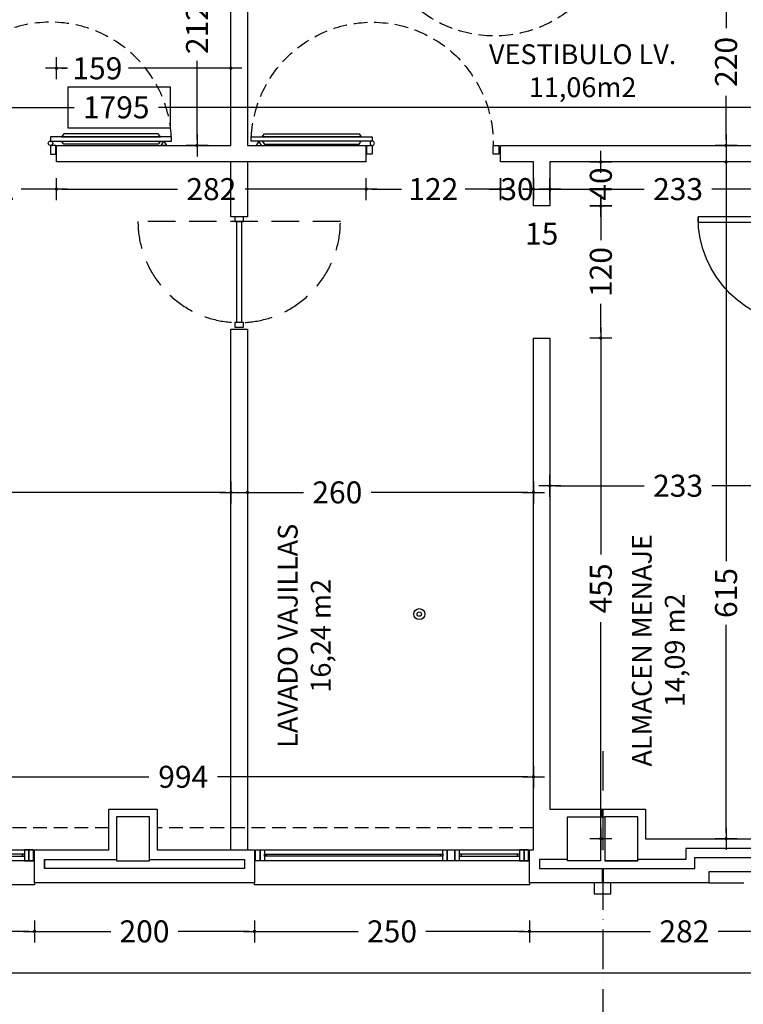
# Model space of a CAD drawing. Units: millimetres. Extents: x 62264 to 107914, y 10998 to 45993.
# Drawn here: x 67594 to 68252, y 11746 to 12641 of the extents above; entities that cross this region are included whole.
import ezdxf
from ezdxf.enums import TextEntityAlignment as Align

# ---------------------------------------------------------------- set-up
doc = ezdxf.new("R2010")
doc.units = ezdxf.units.MM
doc.header["$PDMODE"] = 3
doc.header["$PDSIZE"] = -3
for name, pattern in [('ACAD_ISO10W100', [18, 12, -3, 0, -3]), ('CONTINUA', [0]), ('LÍNEAS_OCULTAS2', [4.7625, 3.175, -1.5875]), ('TRAZOS2', [0.375, 0.25, -0.125])]:
    doc.linetypes.add(name, pattern=pattern)
doc.layers.add('0-COTAS', color=7, linetype='CONTINUA', true_color=0x000047)
for name, color, linetype in [('0-INSTA', 50, 'Continuous'), ('0-MUROS', 5, 'Continuous'), ('0-PILAR', 11, 'Continuous'), ('0-SANIT', 41, 'Continuous'), ('2', 9, 'Continuous'), ('A-ALFEIZAR', 131, 'Continuous'), ('A-CAMARA', 8, 'Continuous'), ('A-FALSOS TECHOS', 134, 'TRAZOS2'), ('A-PROYECCION', 9, 'LÍNEAS_OCULTAS2'), ('CARP-EXTERIOR', 131, 'Continuous'), ('CARP-INTERIOR', 111, 'Continuous'), ('D-TEXTO', 7, 'Continuous'), ('D-TEXTO M2', 22, 'CONTINUA')]:
    doc.layers.add(name, color=color, linetype=linetype)
doc.styles.add('2', font='SIMPLEX.shx')
doc.styles.add('ROMANS', font='romans.shx')
doc.dimstyles.new('ACOPIN', dxfattribs={"dimtxt": 20, "dimasz": 5, "dimexe": 0, "dimexo": 0, "dimgap": 5, "dimtad": 0, "dimdec": 0, "dimzin": 0, "dimdsep": 46, "dimtxsty": '2', "dimblk1": 'PIN1', "dimblk2": 'PIN2', "dimsah": 1, "dimcen": 0, "dimdle": 40, "dimse1": 1, "dimse2": 1, "dimadec": 0, "dimazin": 0, "dimtfac": 0.1, "dimtdec": 0, "dimtix": 1, "dimtofl": 0, "dimtmove": 2, "dimatfit": 3, "dimldrblk": 'PIN1', "dimfxl": 0, "dimtolj": 1, "dimtzin": 0, "dimarcsym": 0})

# ---------------------------------------------------------------- blocks, each defined once
blk = doc.blocks.new('PIN1')
for p, q in [((0, -2), (0, 2)), ((2, 0), (-2, 0))]:
    blk.add_line(p, q)
at = {"const_width": 0.3}
blk.add_lwpolyline([(-0.15, 0, 1), (0.15, 0, 1)], format="xyb", close=True, dxfattribs=at)
blk = doc.blocks.new('PIN2')
for p, q in [((0, 2), (0, -2)), ((-2, 0), (2, 0))]:
    blk.add_line(p, q)
at = {"const_width": 0.3}
blk.add_lwpolyline([(-0.15, 0, 1), (0.15, 0, 1)], format="xyb", close=True, dxfattribs=at)
blk = doc.blocks.new('*D363')
at = {"layer": '0-COTAS', "color": 0, "lineweight": -2}
for p, q in [((68081.31, 12217.06), (68162.09, 12217.06)), ((68304.31, 12217.06), (68223.52, 12217.06))]:
    blk.add_line(p, q, dxfattribs=at)
at = {"layer": 'Defpoints', "color": 0}
for p in [(68076.31, 12244.32), (68309.31, 12244.32), (68076.31, 12217.06)]:
    blk.add_point(p, dxfattribs=at)
at = {"layer": '0-COTAS', "color": 0, "lineweight": -2, "xscale": 5, "yscale": 5, "zscale": 5, "rotation": 180}
blk.add_blockref('PIN2', (68076.31, 12217.06), dxfattribs=at)
at = {"layer": '0-COTAS', "color": 0, "lineweight": -2, "xscale": 5, "yscale": 5, "zscale": 5}
blk.add_blockref('PIN1', (68309.31, 12217.06), dxfattribs=at)
at = {"layer": '0-COTAS', "color": 0, "insert": (68192.81, 12217.06), "char_height": 20, "attachment_point": 5, "style": '2'}
blk.add_mtext('\\A1;233', dxfattribs=at)
blk = doc.blocks.new('*D364')
at = {"layer": '0-COTAS', "color": 0, "lineweight": -2}
for p, q in [((68236.43, 12506.3), (68236.43, 12148.39)), ((68236.43, 11901.3), (68236.43, 12090.77))]:
    blk.add_line(p, q, dxfattribs=at)
at = {"layer": 'Defpoints', "color": 0}
for p in [(68057.74, 12511.3), (68217.75, 11896.3), (68236.43, 11896.3)]:
    blk.add_point(p, dxfattribs=at)
at = {"layer": '0-COTAS', "color": 0, "lineweight": -2, "xscale": 5, "yscale": 5, "zscale": 5}
for name, p, rotation in [('PIN1', (68236.43, 12511.3), 90), ('PIN2', (68236.43, 11896.3), 270)]:
    blk.add_blockref(name, p, dxfattribs=dict(at, rotation=rotation))
at = {"layer": '0-COTAS', "color": 0, "insert": (68236.43, 12119.58), "char_height": 20, "attachment_point": 5, "rotation": 90, "style": '2'}
blk.add_mtext('\\A1;615', dxfattribs=at)
blk = doc.blocks.new('*D366')
at = {"layer": '0-COTAS', "color": 0, "lineweight": -2}
for p, q in [((68236.43, 12741.3), (68236.43, 12632.93)), ((68236.43, 12531.3), (68236.43, 12571.5))]:
    blk.add_line(p, q, dxfattribs=at)
at = {"layer": 'Defpoints', "color": 0}
for p in [(68290.74, 12746.3), (68236.43, 12526.3), (68290.74, 12526.3)]:
    blk.add_point(p, dxfattribs=at)
at = {"layer": '0-COTAS', "color": 0, "lineweight": -2, "xscale": 5, "yscale": 5, "zscale": 5}
for name, p, rotation in [('PIN1', (68236.43, 12746.3), 90), ('PIN2', (68236.43, 12526.3), 270)]:
    blk.add_blockref(name, p, dxfattribs=dict(at, rotation=rotation))
at = {"layer": '0-COTAS', "color": 0, "insert": (68236.43, 12602.22), "char_height": 20, "attachment_point": 5, "rotation": 90, "style": '2'}
blk.add_mtext('\\A1;220', dxfattribs=at)
blk = doc.blocks.new('*D367')
at = {"layer": '0-COTAS', "color": 0, "lineweight": -2}
for p, q in [((67755.49, 12732.8), (67755.49, 12660.86)), ((67755.49, 12531.3), (67755.49, 12603.24))]:
    blk.add_line(p, q, dxfattribs=at)
at = {"layer": 'Defpoints', "color": 0}
for p in [(67786.31, 12737.8), (67755.49, 12526.3), (67786.31, 12526.3)]:
    blk.add_point(p, dxfattribs=at)
at = {"layer": '0-COTAS', "color": 0, "lineweight": -2, "xscale": 5, "yscale": 5, "zscale": 5}
for name, p, rotation in [('PIN1', (67755.49, 12737.8), 90), ('PIN2', (67755.49, 12526.3), 270)]:
    blk.add_blockref(name, p, dxfattribs=dict(at, rotation=rotation))
at = {"layer": '0-COTAS', "color": 0, "insert": (67755.49, 12632.05), "char_height": 20, "attachment_point": 5, "rotation": 90, "style": '2'}
blk.add_mtext('\\A1;212', dxfattribs=at)
blk = doc.blocks.new('*D369')
at = {"layer": '0-COTAS', "color": 0, "lineweight": -2}
for p, q in [((67072.41, 11952.55), (67711.74, 11952.55)), ((68056.31, 11952.55), (67774.12, 11952.55))]:
    blk.add_line(p, q, dxfattribs=at)
at = {"layer": 'Defpoints', "color": 0}
for p in [(68061.31, 11952.55), (67067.41, 11886.3), (68061.31, 11886.3)]:
    blk.add_point(p, dxfattribs=at)
at = {"layer": '0-COTAS', "color": 0, "lineweight": -2, "xscale": 5, "yscale": 5, "zscale": 5, "rotation": 180}
blk.add_blockref('PIN1', (67067.41, 11952.55), dxfattribs=at)
at = {"layer": '0-COTAS', "color": 0, "lineweight": -2, "xscale": 5, "yscale": 5, "zscale": 5}
blk.add_blockref('PIN2', (68061.31, 11952.55), dxfattribs=at)
at = {"layer": '0-COTAS', "color": 0, "insert": (67742.93, 11952.55), "char_height": 20, "attachment_point": 5, "style": '2'}
blk.add_mtext('\\A1;994', dxfattribs=at)
blk = doc.blocks.new('*D370')
at = {"layer": '0-COTAS', "color": 0, "lineweight": -2}
for p, q in [((67468.67, 12506.3), (67468.67, 12060.41)), ((67468.67, 11891.3), (67468.67, 11998.98))]:
    blk.add_line(p, q, dxfattribs=at)
at = {"layer": 'Defpoints', "color": 0}
for p in [(67909.31, 12511.3), (67468.67, 11886.3), (67763.55, 11886.3)]:
    blk.add_point(p, dxfattribs=at)
at = {"layer": '0-COTAS', "color": 0, "lineweight": -2, "xscale": 5, "yscale": 5, "zscale": 5}
for name, p, rotation in [('PIN1', (67468.67, 12511.3), 90), ('PIN2', (67468.67, 11886.3), 270)]:
    blk.add_blockref(name, p, dxfattribs=dict(at, rotation=rotation))
at = {"layer": '0-COTAS', "color": 0, "insert": (67468.67, 12029.69), "char_height": 20, "attachment_point": 5, "rotation": 90, "style": '2'}
blk.add_mtext('\\A1;625', dxfattribs=at)
blk = doc.blocks.new('*D371')
at = {"layer": '0-COTAS', "color": 0, "lineweight": -2}
for p, q in [((67072.41, 12211.02), (67398.53, 12211.02)), ((67781.31, 12211.02), (67455.19, 12211.02))]:
    blk.add_line(p, q, dxfattribs=at)
at = {"layer": 'Defpoints', "color": 0}
for p in [(67067.41, 12244.32), (67786.31, 12219.32), (67786.31, 12211.02)]:
    blk.add_point(p, dxfattribs=at)
at = {"layer": '0-COTAS', "color": 0, "lineweight": -2, "xscale": 5, "yscale": 5, "zscale": 5, "rotation": 180}
blk.add_blockref('PIN1', (67067.41, 12211.02), dxfattribs=at)
at = {"layer": '0-COTAS', "color": 0, "lineweight": -2, "xscale": 5, "yscale": 5, "zscale": 5}
blk.add_blockref('PIN2', (67786.31, 12211.02), dxfattribs=at)
at = {"layer": '0-COTAS', "color": 0, "insert": (67426.86, 12211.02), "char_height": 20, "attachment_point": 5, "style": '2'}
blk.add_mtext('\\A1;719', dxfattribs=at)
blk = doc.blocks.new('*D372')
at = {"layer": '0-COTAS', "color": 0, "lineweight": -2}
for p, q in [((67806.31, 12211.02), (67852.31, 12211.02)), ((68056.31, 12211.02), (67913.74, 12211.02))]:
    blk.add_line(p, q, dxfattribs=at)
at = {"layer": 'Defpoints', "color": 0}
for p in [(67801.31, 12244.32), (68061.31, 12244.32), (68061.31, 12211.02)]:
    blk.add_point(p, dxfattribs=at)
at = {"layer": '0-COTAS', "color": 0, "lineweight": -2, "xscale": 5, "yscale": 5, "zscale": 5, "rotation": 180}
blk.add_blockref('PIN1', (67801.31, 12211.02), dxfattribs=at)
at = {"layer": '0-COTAS', "color": 0, "lineweight": -2, "xscale": 5, "yscale": 5, "zscale": 5}
blk.add_blockref('PIN2', (68061.31, 12211.02), dxfattribs=at)
at = {"layer": '0-COTAS', "color": 0, "insert": (67883.03, 12211.02), "char_height": 20, "attachment_point": 5, "style": '2'}
blk.add_mtext('\\A1;260', dxfattribs=at)
blk = doc.blocks.new('*D419')
at = {"layer": '0-COTAS', "color": 0, "lineweight": -2}
for p, q in [((65363.06, 11774.35), (69085.07, 11774.35)), ((72887.56, 11774.35), (69165.55, 11774.35))]:
    blk.add_line(p, q, dxfattribs=at)
at = {"layer": 'Defpoints', "color": 0}
for p in [(65358.06, 11856.3), (72892.56, 11856.3), (72892.56, 11774.35)]:
    blk.add_point(p, dxfattribs=at)
at = {"layer": '0-COTAS', "color": 0, "lineweight": -2, "xscale": 5, "yscale": 5, "zscale": 5, "rotation": 180}
blk.add_blockref('PIN1', (65358.06, 11774.35), dxfattribs=at)
at = {"layer": '0-COTAS', "color": 0, "lineweight": -2, "xscale": 5, "yscale": 5, "zscale": 5}
blk.add_blockref('PIN2', (72892.56, 11774.35), dxfattribs=at)
at = {"layer": '0-COTAS', "color": 0, "insert": (69125.31, 11774.35), "char_height": 20, "attachment_point": 5, "style": '2'}
blk.add_mtext('\\A1;7535', dxfattribs=at)
blk = doc.blocks.new('*D1241')
at = {"layer": '0-COTAS', "color": 0, "lineweight": -2}
for p, q in [((67362.7, 11812.09), (67451.99, 11812.09)), ((67602.7, 11812.09), (67513.42, 11812.09))]:
    blk.add_line(p, q, dxfattribs=at)
at = {"layer": 'Defpoints', "color": 0}
for p in [(67357.7, 11856.3), (67607.7, 11856.3), (67607.7, 11812.09)]:
    blk.add_point(p, dxfattribs=at)
at = {"layer": '0-COTAS', "color": 0, "lineweight": -2, "xscale": 5, "yscale": 5, "zscale": 5, "rotation": 180}
blk.add_blockref('PIN1', (67357.7, 11812.09), dxfattribs=at)
at = {"layer": '0-COTAS', "color": 0, "lineweight": -2, "xscale": 5, "yscale": 5, "zscale": 5}
blk.add_blockref('PIN2', (67607.7, 11812.09), dxfattribs=at)
at = {"layer": '0-COTAS', "color": 0, "insert": (67482.7, 11812.09), "char_height": 20, "attachment_point": 5, "style": '2'}
blk.add_mtext('\\A1;250', dxfattribs=at)
blk = doc.blocks.new('*D1242')
at = {"layer": '0-COTAS', "color": 0, "lineweight": -2}
for p, q in [((67612.7, 11812.09), (67677.02, 11812.09)), ((67802.77, 11812.09), (67738.45, 11812.09))]:
    blk.add_line(p, q, dxfattribs=at)
at = {"layer": 'Defpoints', "color": 0}
for p in [(67607.7, 11856.3), (67807.77, 11856.3), (67807.77, 11812.09)]:
    blk.add_point(p, dxfattribs=at)
at = {"layer": '0-COTAS', "color": 0, "lineweight": -2, "xscale": 5, "yscale": 5, "zscale": 5, "rotation": 180}
blk.add_blockref('PIN1', (67607.7, 11812.09), dxfattribs=at)
at = {"layer": '0-COTAS', "color": 0, "lineweight": -2, "xscale": 5, "yscale": 5, "zscale": 5}
blk.add_blockref('PIN2', (67807.77, 11812.09), dxfattribs=at)
at = {"layer": '0-COTAS', "color": 0, "insert": (67707.74, 11812.09), "char_height": 20, "attachment_point": 5, "style": '2'}
blk.add_mtext('\\A1;200', dxfattribs=at)
blk = doc.blocks.new('*D1243')
at = {"layer": '0-COTAS', "color": 0, "lineweight": -2}
for p, q in [((67812.77, 11812.09), (67902.05, 11812.09)), ((68052.77, 11812.09), (67963.48, 11812.09))]:
    blk.add_line(p, q, dxfattribs=at)
at = {"layer": 'Defpoints', "color": 0}
for p in [(67807.77, 11856.3), (68057.77, 11856.3), (68057.77, 11812.09)]:
    blk.add_point(p, dxfattribs=at)
at = {"layer": '0-COTAS', "color": 0, "lineweight": -2, "xscale": 5, "yscale": 5, "zscale": 5, "rotation": 180}
blk.add_blockref('PIN1', (67807.77, 11812.09), dxfattribs=at)
at = {"layer": '0-COTAS', "color": 0, "lineweight": -2, "xscale": 5, "yscale": 5, "zscale": 5}
blk.add_blockref('PIN2', (68057.77, 11812.09), dxfattribs=at)
at = {"layer": '0-COTAS', "color": 0, "insert": (67932.77, 11812.09), "char_height": 20, "attachment_point": 5, "style": '2'}
blk.add_mtext('\\A1;250', dxfattribs=at)
blk = doc.blocks.new('*D1244')
at = {"layer": '0-COTAS', "color": 0, "lineweight": -2}
for p, q in [((68062.77, 11812.09), (68167.82, 11812.09)), ((68334.31, 11812.09), (68229.25, 11812.09))]:
    blk.add_line(p, q, dxfattribs=at)
at = {"layer": 'Defpoints', "color": 0}
for p in [(68339.31, 11866.3), (68057.77, 11856.3), (68339.31, 11812.09)]:
    blk.add_point(p, dxfattribs=at)
at = {"layer": '0-COTAS', "color": 0, "lineweight": -2, "xscale": 5, "yscale": 5, "zscale": 5, "rotation": 180}
blk.add_blockref('PIN1', (68057.77, 11812.09), dxfattribs=at)
at = {"layer": '0-COTAS', "color": 0, "lineweight": -2, "xscale": 5, "yscale": 5, "zscale": 5}
blk.add_blockref('PIN2', (68339.31, 11812.09), dxfattribs=at)
at = {"layer": '0-COTAS', "color": 0, "insert": (68198.54, 11812.09), "char_height": 20, "attachment_point": 5, "style": '2'}
blk.add_mtext('\\A1;282', dxfattribs=at)
blk = doc.blocks.new('*D1265')
at = {"layer": '0-COTAS', "color": 0, "lineweight": -2}
for p, q in [((65363.06, 11712.79), (66701.43, 11712.79)), ((68119.33, 11712.79), (66780.95, 11712.79))]:
    blk.add_line(p, q, dxfattribs=at)
at = {"layer": 'Defpoints', "color": 0}
for p in [(65358.06, 11856.3), (68124.33, 11712.79), (68124.33, 11712.79)]:
    blk.add_point(p, dxfattribs=at)
at = {"layer": '0-COTAS', "color": 0, "lineweight": -2, "xscale": 5, "yscale": 5, "zscale": 5, "rotation": 180}
blk.add_blockref('PIN1', (65358.06, 11712.79), dxfattribs=at)
at = {"layer": '0-COTAS', "color": 0, "lineweight": -2, "xscale": 5, "yscale": 5, "zscale": 5}
blk.add_blockref('PIN2', (68124.33, 11712.79), dxfattribs=at)
at = {"layer": '0-COTAS', "color": 0, "insert": (66741.19, 11712.79), "char_height": 20, "attachment_point": 5, "style": '2'}
blk.add_mtext('\\A1;2766', dxfattribs=at)
blk = doc.blocks.new('*D1991')
at = {"layer": '0-COTAS', "color": 0, "lineweight": -2}
for p, q in [((68499.33, 13551.3), (68499.33, 13008.9)), ((68499.33, 11861.3), (68499.33, 12932.24))]:
    blk.add_line(p, q, dxfattribs=at)
at = {"layer": 'Defpoints', "color": 0}
for p in [(68453.41, 13556.3), (68137.1, 11856.3), (68499.33, 11856.3)]:
    blk.add_point(p, dxfattribs=at)
at = {"layer": '0-COTAS', "color": 0, "lineweight": -2, "xscale": 5, "yscale": 5, "zscale": 5}
for name, p, rotation in [('PIN1', (68499.33, 13556.3), 90), ('PIN2', (68499.33, 11856.3), 270)]:
    blk.add_blockref(name, p, dxfattribs=dict(at, rotation=rotation))
at = {"layer": '0-COTAS', "color": 0, "insert": (68499.33, 12970.57), "char_height": 20, "attachment_point": 5, "rotation": 90, "style": '2'}
blk.add_mtext('\\A1;1700', dxfattribs=at)
blk = doc.blocks.new('*D2151')
at = {"layer": '0-COTAS', "color": 0, "lineweight": -2}
for p, q in [((66789.74, 12560.95), (67643.69, 12560.95)), ((68574.31, 12560.95), (67720.36, 12560.95))]:
    blk.add_line(p, q, dxfattribs=at)
at = {"layer": 'Defpoints', "color": 0}
for p in [(66784.74, 12628.3), (68579.31, 12560.95), (68579.31, 12560.95)]:
    blk.add_point(p, dxfattribs=at)
at = {"layer": '0-COTAS', "color": 0, "lineweight": -2, "xscale": 5, "yscale": 5, "zscale": 5, "rotation": 180}
blk.add_blockref('PIN1', (66784.74, 12560.95), dxfattribs=at)
at = {"layer": '0-COTAS', "color": 0, "lineweight": -2, "xscale": 5, "yscale": 5, "zscale": 5}
blk.add_blockref('PIN2', (68579.31, 12560.95), dxfattribs=at)
at = {"layer": '0-COTAS', "color": 0, "insert": (67682.02, 12560.95), "char_height": 20, "attachment_point": 5, "style": '2'}
blk.add_mtext('\\A1;1795', dxfattribs=at)
blk = doc.blocks.new('*D2154')
at = {"layer": '0-COTAS', "color": 0, "lineweight": -2}
for p, q in [((68081.31, 12486.63), (68162.09, 12486.63)), ((68304.31, 12486.63), (68223.52, 12486.63))]:
    blk.add_line(p, q, dxfattribs=at)
at = {"layer": 'Defpoints', "color": 0}
for p in [(68076.31, 12511.3), (68309.31, 12511.3), (68076.31, 12486.63)]:
    blk.add_point(p, dxfattribs=at)
at = {"layer": '0-COTAS', "color": 0, "lineweight": -2, "xscale": 5, "yscale": 5, "zscale": 5, "rotation": 180}
blk.add_blockref('PIN2', (68076.31, 12486.63), dxfattribs=at)
at = {"layer": '0-COTAS', "color": 0, "lineweight": -2, "xscale": 5, "yscale": 5, "zscale": 5}
blk.add_blockref('PIN1', (68309.31, 12486.63), dxfattribs=at)
at = {"layer": '0-COTAS', "color": 0, "insert": (68192.81, 12486.63), "char_height": 20, "attachment_point": 5, "style": '2'}
blk.add_mtext('\\A1;233', dxfattribs=at)
blk = doc.blocks.new('*D2155')
at = {"layer": '0-COTAS', "color": 0, "lineweight": -2}
for p, q in [((68056.31, 12486.63), (68051.31, 12486.63)), ((68081.31, 12486.63), (68086.31, 12486.63))]:
    blk.add_line(p, q, dxfattribs=at)
at = {"layer": 'Defpoints', "color": 0}
for p in [(68061.31, 12511.3), (68076.31, 12511.3), (68061.31, 12486.63)]:
    blk.add_point(p, dxfattribs=at)
at = {"layer": '0-COTAS', "color": 0, "lineweight": -2, "xscale": 5, "yscale": 5, "zscale": 5}
blk.add_blockref('PIN2', (68061.31, 12486.63), dxfattribs=at)
at = {"layer": '0-COTAS', "color": 0, "lineweight": -2, "xscale": 5, "yscale": 5, "zscale": 5, "rotation": 180}
blk.add_blockref('PIN1', (68076.31, 12486.63), dxfattribs=at)
at = {"layer": '0-COTAS', "color": 0, "insert": (68068.81, 12446.17), "char_height": 20, "attachment_point": 5, "style": '2'}
blk.add_mtext('\\A1;15', dxfattribs=at)
blk = doc.blocks.new('*D2156')
at = {"layer": '0-COTAS', "color": 0, "lineweight": -2}
for p, q in [((68026.31, 12486.63), (68021.31, 12486.63)), ((68066.31, 12486.63), (68071.31, 12486.63))]:
    blk.add_line(p, q, dxfattribs=at)
at = {"layer": 'Defpoints', "color": 0}
for p in [(68031.31, 12511.3), (68061.31, 12511.3), (68031.31, 12486.63)]:
    blk.add_point(p, dxfattribs=at)
at = {"layer": '0-COTAS', "color": 0, "lineweight": -2, "xscale": 5, "yscale": 5, "zscale": 5}
blk.add_blockref('PIN2', (68031.31, 12486.63), dxfattribs=at)
at = {"layer": '0-COTAS', "color": 0, "lineweight": -2, "xscale": 5, "yscale": 5, "zscale": 5, "rotation": 180}
blk.add_blockref('PIN1', (68061.31, 12486.63), dxfattribs=at)
at = {"layer": '0-COTAS', "color": 0, "insert": (68046.31, 12486.63), "char_height": 20, "attachment_point": 5, "style": '2'}
blk.add_mtext('\\A1;30', dxfattribs=at)
blk = doc.blocks.new('*D2157')
at = {"layer": '0-COTAS', "color": 0, "lineweight": -2}
for p, q in [((67914.31, 12486.63), (67941.5, 12486.63)), ((68026.31, 12486.63), (67999.12, 12486.63))]:
    blk.add_line(p, q, dxfattribs=at)
at = {"layer": 'Defpoints', "color": 0}
for p in [(67909.31, 12511.3), (68031.31, 12511.3), (67909.31, 12486.63)]:
    blk.add_point(p, dxfattribs=at)
at = {"layer": '0-COTAS', "color": 0, "lineweight": -2, "xscale": 5, "yscale": 5, "zscale": 5, "rotation": 180}
blk.add_blockref('PIN2', (67909.31, 12486.63), dxfattribs=at)
at = {"layer": '0-COTAS', "color": 0, "lineweight": -2, "xscale": 5, "yscale": 5, "zscale": 5}
blk.add_blockref('PIN1', (68031.31, 12486.63), dxfattribs=at)
at = {"layer": '0-COTAS', "color": 0, "insert": (67970.31, 12486.63), "char_height": 20, "attachment_point": 5, "style": '2'}
blk.add_mtext('\\A1;122', dxfattribs=at)
blk = doc.blocks.new('*D2158')
at = {"layer": '0-COTAS', "color": 0, "lineweight": -2}
for p, q in [((67632.7, 12486.63), (67737.79, 12486.63)), ((67904.31, 12486.63), (67799.22, 12486.63))]:
    blk.add_line(p, q, dxfattribs=at)
at = {"layer": 'Defpoints', "color": 0}
for p in [(67627.7, 12511.3), (67909.31, 12511.3), (67627.7, 12486.63)]:
    blk.add_point(p, dxfattribs=at)
at = {"layer": '0-COTAS', "color": 0, "lineweight": -2, "xscale": 5, "yscale": 5, "zscale": 5, "rotation": 180}
blk.add_blockref('PIN2', (67627.7, 12486.63), dxfattribs=at)
at = {"layer": '0-COTAS', "color": 0, "lineweight": -2, "xscale": 5, "yscale": 5, "zscale": 5}
blk.add_blockref('PIN1', (67909.31, 12486.63), dxfattribs=at)
at = {"layer": '0-COTAS', "color": 0, "insert": (67768.5, 12486.63), "char_height": 20, "attachment_point": 5, "style": '2'}
blk.add_mtext('\\A1;282', dxfattribs=at)
blk = doc.blocks.new('*D2159')
at = {"layer": '0-COTAS', "color": 0, "lineweight": -2}
for p, q in [((67510.7, 12486.63), (67537.89, 12486.63)), ((67622.7, 12486.63), (67595.51, 12486.63))]:
    blk.add_line(p, q, dxfattribs=at)
at = {"layer": 'Defpoints', "color": 0}
for p in [(67505.7, 12511.3), (67627.7, 12511.3), (67505.7, 12486.63)]:
    blk.add_point(p, dxfattribs=at)
at = {"layer": '0-COTAS', "color": 0, "lineweight": -2, "xscale": 5, "yscale": 5, "zscale": 5, "rotation": 180}
blk.add_blockref('PIN2', (67505.7, 12486.63), dxfattribs=at)
at = {"layer": '0-COTAS', "color": 0, "lineweight": -2, "xscale": 5, "yscale": 5, "zscale": 5}
blk.add_blockref('PIN1', (67627.7, 12486.63), dxfattribs=at)
at = {"layer": '0-COTAS', "color": 0, "insert": (67566.7, 12486.63), "char_height": 20, "attachment_point": 5, "style": '2'}
blk.add_mtext('\\A1;122', dxfattribs=at)
blk = doc.blocks.new('*D2177')
at = {"layer": '0-COTAS', "color": 0, "lineweight": -2}
for p, q in [((67632.7, 12596.44), (67636.55, 12596.44)), ((67781.31, 12596.44), (67693.22, 12596.44))]:
    blk.add_line(p, q, dxfattribs=at)
at = {"layer": 'Defpoints', "color": 0}
for p in [(67627.7, 12596.44), (67786.31, 12526.3), (67627.7, 12511.3)]:
    blk.add_point(p, dxfattribs=at)
at = {"layer": '0-COTAS', "color": 0, "lineweight": -2, "xscale": 5, "yscale": 5, "zscale": 5, "rotation": 180}
blk.add_blockref('PIN2', (67627.7, 12596.44), dxfattribs=at)
at = {"layer": '0-COTAS', "color": 0, "lineweight": -2, "xscale": 5, "yscale": 5, "zscale": 5}
blk.add_blockref('PIN1', (67786.31, 12596.44), dxfattribs=at)
at = {"layer": '0-COTAS', "color": 0, "insert": (67664.89, 12596.44), "char_height": 20, "attachment_point": 5, "style": '2'}
blk.add_mtext('\\A1;159', dxfattribs=at)
blk = doc.blocks.new('*D2178')
at = {"layer": '0-COTAS', "color": 0, "lineweight": -2}
for p, q in [((68122.57, 12516.3), (68122.57, 12521.3)), ((68122.57, 12466.3), (68122.57, 12461.3))]:
    blk.add_line(p, q, dxfattribs=at)
at = {"layer": 'Defpoints', "color": 0}
for p in [(68076.31, 12511.3), (68076.31, 12471.3), (68122.57, 12471.3)]:
    blk.add_point(p, dxfattribs=at)
at = {"layer": '0-COTAS', "color": 0, "lineweight": -2, "xscale": 5, "yscale": 5, "zscale": 5}
for name, p, rotation in [('PIN1', (68122.57, 12511.3), 270), ('PIN2', (68122.57, 12471.3), 90)]:
    blk.add_blockref(name, p, dxfattribs=dict(at, rotation=rotation))
at = {"layer": '0-COTAS', "color": 0, "insert": (68122.57, 12491.3), "char_height": 20, "attachment_point": 5, "rotation": 90, "style": '2'}
blk.add_mtext('\\A1;40', dxfattribs=at)
blk = doc.blocks.new('*D2179')
at = {"layer": '0-COTAS', "color": 0, "lineweight": -2}
for p, q in [((68122.57, 12466.3), (68122.57, 12440.11)), ((68122.57, 12356.3), (68122.57, 12382.49))]:
    blk.add_line(p, q, dxfattribs=at)
at = {"layer": 'Defpoints', "color": 0}
for p in [(68076.31, 12471.3), (68076.31, 12351.3), (68122.57, 12351.3)]:
    blk.add_point(p, dxfattribs=at)
at = {"layer": '0-COTAS', "color": 0, "lineweight": -2, "xscale": 5, "yscale": 5, "zscale": 5}
for name, p, rotation in [('PIN1', (68122.57, 12471.3), 90), ('PIN2', (68122.57, 12351.3), 270)]:
    blk.add_blockref(name, p, dxfattribs=dict(at, rotation=rotation))
at = {"layer": '0-COTAS', "color": 0, "insert": (68122.57, 12411.3), "char_height": 20, "attachment_point": 5, "rotation": 90, "style": '2'}
blk.add_mtext('\\A1;120', dxfattribs=at)
blk = doc.blocks.new('*D2180')
at = {"layer": '0-COTAS', "color": 0, "lineweight": -2}
for p, q in [((68122.57, 12346.3), (68122.57, 12154.51)), ((68122.57, 11901.3), (68122.57, 12093.08))]:
    blk.add_line(p, q, dxfattribs=at)
at = {"layer": 'Defpoints', "color": 0}
for p in [(68076.31, 12351.3), (68122.57, 11896.3), (68163.33, 11896.3)]:
    blk.add_point(p, dxfattribs=at)
at = {"layer": '0-COTAS', "color": 0, "lineweight": -2, "xscale": 5, "yscale": 5, "zscale": 5}
for name, p, rotation in [('PIN1', (68122.57, 12351.3), 90), ('PIN2', (68122.57, 11896.3), 270)]:
    blk.add_blockref(name, p, dxfattribs=dict(at, rotation=rotation))
at = {"layer": '0-COTAS', "color": 0, "insert": (68122.57, 12123.8), "char_height": 20, "attachment_point": 5, "rotation": 90, "style": '2'}
blk.add_mtext('\\A1;455', dxfattribs=at)
blk = doc.blocks.new('A$C6C8D7CC0')
at = {"linetype": 'TRAZOS2', "ltscale": 100}
blk.add_line((4, 184), (4, 0), dxfattribs=at)
for p, q in [((4, 96), (0, 96)), ((0, 96), (0, 88)), ((4, 88), (4, 96)), ((4, 94), (96, 94)), ((4, 90), (4, 94)), ((96, 90), (4, 90)), ((100, 96), (96, 96)), ((96, 96), (96, 88)), ((96, 94), (96, 90)), ((100, 88), (100, 96)), ((0, 88), (4, 88)), ((96, 88), (100, 88))]:
    blk.add_line(p, q)
blk.add_arc((4, 92), 92, 270, 90, dxfattribs=at)
blk = doc.blocks.new('PUERT82I')
for p, q in [((5, 8), (5, 90)), ((5, 90), (9, 90)), ((9, 90), (9, 8)), ((1, 0), (1, 8)), ((1, 8), (5, 8)), ((9, 8), (5, 8)), ((5, 8), (5, 0)), ((87, 8), (91, 8)), ((87, 0), (87, 8)), ((91, 8), (91, 0)), ((5, 0), (1, 0)), ((91, 0), (87, 0))]:
    blk.add_line(p, q)
blk.add_arc((5, 8), 82, 0, 90)
blk = doc.blocks.new('P-RF-110')
for p, q in [((5.43, -4), (-104.57, -4)), ((-104.57, -4), (-104.57, -8)), ((-104.57, -8), (5.43, -8)), ((5.43, -8), (5.43, -4))]:
    blk.add_line(p, q)
for points in [[(-95.07, 0), (-97.57, -4), (-100.07, 0)], [(0.43, 0), (5.43, 0), (5.43, 8), (0.43, 8)], [(115.43, 0), (120.43, 0), (120.43, 8), (115.43, 8)], [(-94.57, -4), (-92.57, -1.32), (-6.57, -1.32), (-4.57, -4)], [(-94.57, -8), (-92.57, -10.68), (-6.57, -10.68), (-4.57, -8)]]:
    blk.add_lwpolyline(points, close=True)
blk.add_circle((5.43, -2), 2)
at = {"linetype": 'TRAZOS2', "ltscale": 50}
blk.add_arc((5.43, -2), 110.02, 183.12213, 1.04163, dxfattribs=at)
blk = doc.blocks.new('V-250')
at = {"layer": 'A-ALFEIZAR'}
for p, q in [((0, 32), (-250, 32)), ((-250, 32), (-250, 30)), ((0, 30), (0, 32))]:
    blk.add_line(p, q, dxfattribs=at)
at = {"layer": 'A-CAMARA'}
for p, q in [((-259, 9), (-259, 17)), ((9, 9), (9, 17))]:
    blk.add_line(p, q, dxfattribs=at)
at = {"layer": 'CARP-EXTERIOR'}
for p, q in [((-239, 6), (-239, 4)), ((-80.91, 6), (-80.91, 4)), ((-61.91, 6), (-61.91, 4)), ((-11, 6), (-11, 4))]:
    blk.add_line(p, q, dxfattribs=at)
for points in [[(-1, 10), (-249, 10)], [(-249, 0), (-1, 0)]]:
    blk.add_lwpolyline(points, dxfattribs=at)
for points in [[(-249, 10), (-249, 0), (-245, 0), (-245, 10)], [(-245, 10), (-245, 0), (-241, 0), (-241, 10)], [(-78.91, 10), (-78.91, 0), (-74.91, 0), (-74.91, 10)], [(-74.91, 10), (-74.91, 0), (-67.91, 0), (-67.91, 10)], [(-67.91, 10), (-67.91, 0), (-63.91, 0), (-63.91, 10)], [(-5, 10), (-5, 0), (-9, 0), (-9, 10)], [(-1, 10), (-1, 0), (-5, 0), (-5, 10)], [(-78.91, 6), (-241, 6), (-241, 4), (-78.91, 4)], [(-63.91, 6), (-9, 6), (-9, 4), (-63.91, 4)]]:
    blk.add_lwpolyline(points, close=True, dxfattribs=at)

msp = doc.modelspace()

# ---------------------------------------------------------------- linework, layer by layer
at = {"layer": '0-COTAS', "linetype": 'ACAD_ISO10W100', "ltscale": 3}
msp.add_line((68124.33, 11976), (68124.33, 11594.26), dxfattribs=at)
at = {"layer": '0-COTAS'}
msp.add_lwpolyline([(67638.1, 12542.24), (67731.36, 12542.24), (67731.36, 12579.44), (67638.1, 12579.44)], close=True, dxfattribs=at)
at = {"layer": '0-INSTA'}
msp.add_lwpolyline([(68131.66, 11856.3), (68116.66, 11856.3), (68116.66, 11846.3), (68131.66, 11846.3)], close=True, dxfattribs=at)
at = {"layer": '0-MUROS'}
for p, q in [((67786.31, 12526.3), (67786.31, 12737.8)), ((67801.31, 12737.8), (67801.31, 12526.3)), ((67627.7, 12511.3), (67627.7, 12526.3)), ((67627.7, 12526.3), (67786.31, 12526.3)), ((67801.31, 12526.3), (67909.31, 12526.3)), ((67909.31, 12511.3), (67909.31, 12526.3)), ((68031.31, 12511.3), (68031.31, 12526.3)), ((68031.31, 12526.3), (68309.31, 12526.3)), ((67909.31, 12511.3), (67627.7, 12511.3)), ((68061.31, 12511.3), (68031.31, 12511.3)), ((68061.31, 12471.3), (68061.31, 12511.3)), ((68309.31, 12511.3), (68076.31, 12511.3)), ((68076.31, 12511.3), (68076.31, 12471.3)), ((68076.31, 12471.3), (68061.31, 12471.3)), ((68061.31, 11886.3), (68061.31, 12351.3)), ((68061.31, 12351.3), (68076.31, 12351.3)), ((68076.31, 12351.3), (68076.31, 11923.3)), ((67675.33, 11886.3), (67675.33, 11923.3)), ((67675.33, 11923.3), (67719.33, 11923.3)), ((67719.33, 11923.3), (67719.33, 11886.3)), ((68076.31, 11923.3), (68163.33, 11923.3)), ((68163.33, 11923.3), (68163.33, 11896.3)), ((68163.33, 11896.3), (68309.31, 11896.3)), ((67607.7, 11856.3), (67607.7, 11886.3)), ((67607.7, 11886.3), (67675.33, 11886.3)), ((67719.33, 11886.3), (67807.77, 11886.3)), ((67807.77, 11886.3), (67807.77, 11856.3)), ((68057.77, 11856.3), (68057.77, 11886.3)), ((68057.77, 11886.3), (68061.31, 11886.3)), ((68339.31, 11866.3), (68220.89, 11866.3)), ((68220.89, 11866.3), (68220.89, 11856.3)), ((67807.77, 11856.3), (67607.7, 11856.3)), ((68220.89, 11856.3), (68057.77, 11856.3))]:
    msp.add_line(p, q, dxfattribs=at)
at = {"layer": '0-PILAR'}
for points in [[(67712.33, 11916.3), (67682.33, 11916.3), (67682.33, 11876.3), (67712.33, 11876.3)], [(68092.33, 11916.3), (68122.33, 11916.3), (68122.33, 11876.3), (68092.33, 11876.3)], [(68156.33, 11916.3), (68126.33, 11916.3), (68126.33, 11876.3), (68156.33, 11876.3)]]:
    msp.add_lwpolyline(points, close=True, dxfattribs=at)
at = {"layer": '0-SANIT'}
for radius in [5, 2]:
    msp.add_circle((67957.55, 12100.41), radius, dxfattribs=at)
at = {"layer": '2'}
for p, q in [((67786.31, 12461.3), (67786.31, 12511.3)), ((67801.31, 12511.3), (67801.31, 12461.3)), ((67801.31, 12461.3), (67786.31, 12461.3)), ((67786.31, 11886.3), (67786.31, 12359.3)), ((67786.31, 12359.3), (67801.31, 12359.3)), ((67801.31, 12359.3), (67801.31, 11886.3))]:
    msp.add_line(p, q, dxfattribs=at)
at = {"layer": 'A-CAMARA'}
for p, q in [((68123.83, 11916.3), (68123.83, 11923.3)), ((68124.83, 11916.3), (68124.83, 11923.3)), ((68122.33, 11916.3), (68122.33, 11876.3)), ((68122.33, 11916.3), (68123.83, 11916.3)), ((68124.83, 11916.3), (68126.33, 11916.3)), ((68126.33, 11916.3), (68126.33, 11876.3)), ((68123.83, 11869.3), (68123.83, 11856.3)), ((68124.83, 11869.3), (68124.83, 11856.3))]:
    msp.add_line(p, q, dxfattribs=at)
for points in [[(68124.83, 11869.3), (68207.89, 11869.3), (68207.89, 11879.3), (68326.31, 11879.3), (68326.31, 12069.3), (68363.2, 12069.3), (68363.2, 12077.3), (68318.31, 12077.3), (68318.31, 11887.3), (68199.89, 11887.3), (68199.89, 11877.3), (68156.33, 11877.3), (68156.33, 11876.3), (68126.33, 11876.3)], [(67616.7, 11877.3), (67682.33, 11877.3), (67682.33, 11876.3), (67712.33, 11876.3), (67712.33, 11877.3), (67798.77, 11877.3), (67798.77, 11869.3), (67616.7, 11869.3), (67616.7, 11877.3)], [(68122.33, 11876.3), (68092.33, 11876.3), (68092.33, 11877.3), (68066.77, 11877.3), (68066.77, 11869.3)], [(68066.77, 11869.3), (68123.83, 11869.3)]]:
    msp.add_lwpolyline(points, dxfattribs=at)
at = {"layer": 'A-FALSOS TECHOS', "linetype": 'TRAZOS2', "ltscale": 50}
for p, q in [((67675.33, 11906.3), (67355.33, 11906.3)), ((68061.31, 11906.3), (67719.33, 11906.3))]:
    msp.add_line(p, q, dxfattribs=at)
at = {"layer": 'A-PROYECCION', "linetype": 'LÍNEAS_OCULTAS2', "ltscale": 10}
msp.add_line((68220.89, 11856.3), (68821.08, 11856.3), dxfattribs=at)

# ---------------------------------------------------------------- block references
at = {"layer": 'CARP-EXTERIOR', "xscale": -1, "rotation": 180}
for p in [(67607.7, 11886.3), (68057.77, 11886.3)]:
    msp.add_blockref('V-250', p, dxfattribs=at)
at = {"layer": 'CARP-INTERIOR'}
msp.add_blockref('P-RF-110', (67505.67, 12737.8), dxfattribs=at)
at = {"layer": 'CARP-INTERIOR', "xscale": -1}
msp.add_blockref('P-RF-110', (68031.31, 12737.8), dxfattribs=at)
at = {"layer": 'CARP-INTERIOR'}
for name, p, rotation in [('P-RF-110', (67627.7, 12526.3), 180), ('A$C6C8D7CC0', (67701.81, 12461.3), 270)]:
    msp.add_blockref(name, p, dxfattribs=dict(at, rotation=rotation))
at = {"layer": 'CARP-INTERIOR', "xscale": -1, "rotation": 180}
msp.add_blockref('P-RF-110', (67909.31, 12526.3), dxfattribs=at)
at = {"layer": 'CARP-INTERIOR', "xscale": -1.200000000000728, "yscale": 1.200000000000728, "zscale": 1.20000000000004, "rotation": 90}
msp.add_blockref('PUERT82I', (68318.91, 12467.5), dxfattribs=at)

# ---------------------------------------------------------------- texts
at = {"layer": 'D-TEXTO', "style": 'ROMANS'}
msp.add_text('VESTIBULO LV.', height=18, dxfattribs=at).set_placement((68106.02, 12600.21), align=Align.CENTER)
for s, p in [('LAVADO VAJILLAS', (67846.93, 12080.71)), ('ALMACEN MENAJE', (68168.76, 12067.52))]:
    msp.add_text(s, height=18, rotation=90, dxfattribs=at).set_placement(p, align=Align.CENTER)
at = {"layer": 'D-TEXTO M2', "style": 'ROMANS'}
msp.add_text('11,06m2', height=18, dxfattribs=at).set_placement((68106.02, 12570.21), align=Align.CENTER)
for s, p in [('16,24 m2', (67876.93, 12080.71)), ('14,09 m2', (68198.76, 12067.52))]:
    msp.add_text(s, height=18, rotation=90, dxfattribs=at).set_placement(p, align=Align.CENTER)

# ---------------------------------------------------------------- dimensions: what is measured, and where the dimension line sits
at = {"layer": '0-COTAS'}
for base, p1, p2, picture, middle in [((68499.33, 11856.3), (68453.41, 13556.3), (68137.1, 11856.3), '*D1991', (68499.33, 12970.57)), ((68236.43, 12526.3), (68290.74, 12746.3), (68290.74, 12526.3), '*D366', (68236.43, 12602.22)), ((67468.67, 11886.3), (67909.31, 12511.3), (67763.55, 11886.3), '*D370', (67468.67, 12029.69)), ((68236.43, 11896.3), (68057.74, 12511.3), (68217.75, 11896.3), '*D364', (68236.43, 12119.58))]:
    dim = msp.add_linear_dim(base=base, p1=p1, p2=p2, angle=90, dimstyle='ACOPIN', dxfattribs=at)
    dim.commit()
    dim.dimension.update_dxf_attribs({"geometry": picture, "text_midpoint": middle, "dimtype": 160})
for base, p1, p2, picture, middle in [((67755.49314424, 12526.29802578), (67786.30744117, 12737.79802578), (67786.30744117, 12526.29802578), '*D367', (67755.49314424, 12632.04802578)), ((68122.57, 12471.3), (68076.31, 12511.3), (68076.31, 12471.3), '*D2178', (68122.57, 12491.3)), ((68122.57, 12351.3), (68076.31, 12471.3), (68076.31, 12351.3), '*D2179', (68122.57, 12411.3)), ((68122.57, 11896.3), (68076.31, 12351.3), (68163.33, 11896.3), '*D2180', (68122.57, 12123.8))]:
    dim = msp.add_linear_dim(base=base, p1=p1, p2=p2, angle=90, dimstyle='ACOPIN', dxfattribs=at)
    dim.commit()
    dim.dimension.update_dxf_attribs({"geometry": picture, "text_midpoint": middle})
for base, p1, p2, picture, middle in [((68579.31, 12560.95), (66784.74, 12628.3), (68579.31, 12560.95), '*D2151', (67682.02, 12560.95)), ((67505.7, 12486.63), (67627.7, 12511.3), (67505.7, 12511.3), '*D2159', (67566.7, 12486.63)), ((67627.7, 12486.63), (67909.31, 12511.3), (67627.7, 12511.3), '*D2158', (67768.5, 12486.63)), ((67909.31, 12486.63), (68031.31, 12511.3), (67909.31, 12511.3), '*D2157', (67970.31, 12486.63)), ((68031.31, 12486.63), (68061.31, 12511.3), (68031.31, 12511.3), '*D2156', (68046.31, 12486.63)), ((68076.31, 12486.63), (68309.31, 12511.3), (68076.31, 12511.3), '*D2154', (68192.81, 12486.63)), ((67786.31, 12211.02), (67067.41, 12244.32), (67786.31, 12219.32), '*D371', (67426.86, 12211.02)), ((68076.31, 12217.06), (68309.31, 12244.32), (68076.31, 12244.32), '*D363', (68192.81, 12217.06)), ((68339.31, 11812.09), (68057.77, 11856.3), (68339.31, 11866.3), '*D1244', (68198.54, 11812.09)), ((72892.55815402, 11774.35462734), (65358.05815402, 11856.29804625), (72892.55815402, 11856.29804625), '*D419', (69125.30815402, 11774.35462734)), ((68124.33, 11712.79), (65358.06, 11856.3), (68124.33, 11712.79), '*D1265', (66741.19, 11712.79)), ((67607.7, 11812.09), (67357.7, 11856.3), (67607.7, 11856.3), '*D1241', (67482.7, 11812.09)), ((67807.77, 11812.09), (67607.7, 11856.3), (67807.77, 11856.3), '*D1242', (67707.74, 11812.09)), ((68057.77, 11812.09), (67807.77, 11856.3), (68057.77, 11856.3), '*D1243', (67932.77, 11812.09))]:
    dim = msp.add_linear_dim(base=base, p1=p1, p2=p2, dimstyle='ACOPIN', dxfattribs=at)
    dim.commit()
    dim.dimension.update_dxf_attribs({"geometry": picture, "text_midpoint": middle})
for base, p1, p2, picture, middle in [((67627.7, 12596.44), (67786.31, 12526.3), (67627.7, 12511.3), '*D2177', (67664.89, 12596.44)), ((68061.31, 12486.63), (68076.31, 12511.3), (68061.31, 12511.3), '*D2155', (68068.81, 12446.17)), ((68061.31, 12211.02), (67801.31, 12244.32), (68061.31, 12244.32), '*D372', (67883.03, 12211.02)), ((68061.31, 11952.55), (67067.41, 11886.3), (68061.31, 11886.3), '*D369', (67742.93, 11952.55))]:
    dim = msp.add_linear_dim(base=base, p1=p1, p2=p2, dimstyle='ACOPIN', dxfattribs=at)
    dim.commit()
    dim.dimension.update_dxf_attribs({"geometry": picture, "text_midpoint": middle, "dimtype": 160})

doc.saveas('drawing.dxf')
